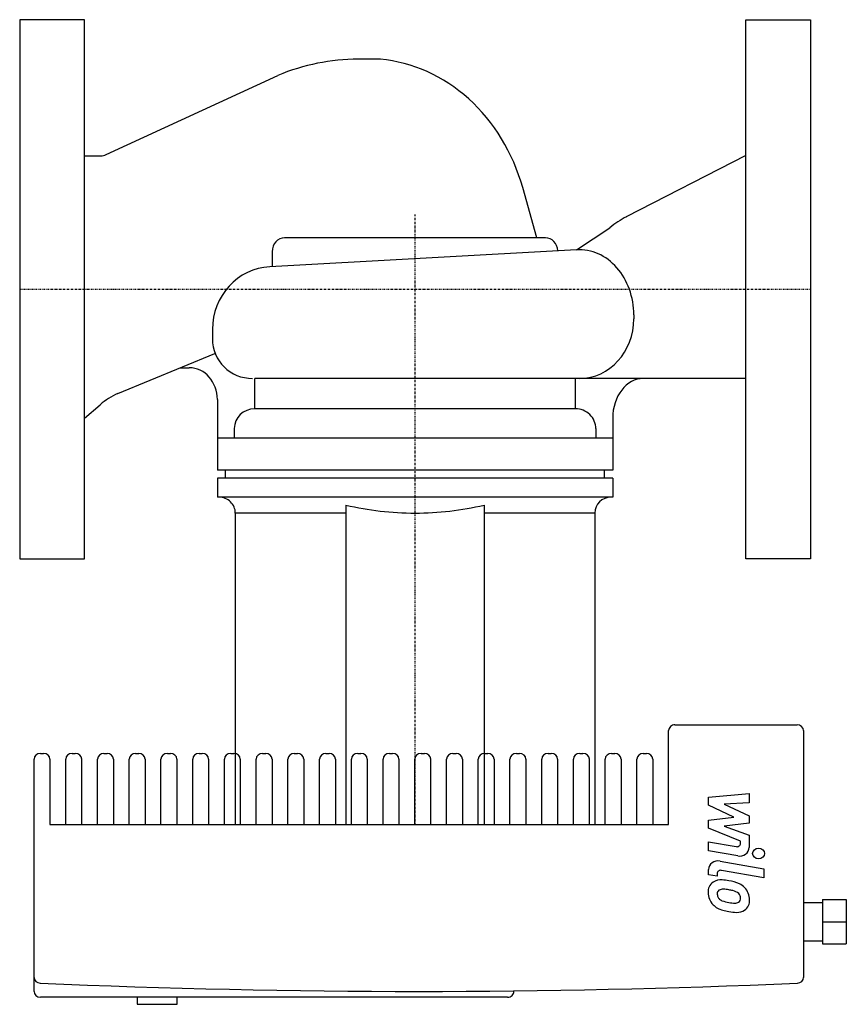
# Model space of a CAD drawing. Extents: x 0 to 230, y -199 to 75.
import ezdxf

# ---------------------------------------------------------------- set-up
doc = ezdxf.new("R2010")
doc.units = 0
doc.linetypes.add('DASHDOT', pattern=[1, 0.5, -0.25, 0, -0.25])
doc.layers.get('0').update_dxf_attribs({"color": 124})
doc.layers.add('CP_AXIS', color=143, linetype='DASHDOT')
doc.layers.add('CP_DETAL', color=33, linetype='Continuous')

msp = doc.modelspace()

# ---------------------------------------------------------------- linework, layer by layer
for p, q in [((100.35, 64), (94.2, 64)), ((24.1, 37.46), (71.84, 59.49)), ((18, 37.08), (22.5, 37.08)), ((202, 37.21), (168.79, 20.14)), ((143.91, 14.32), (139.97, 28.27)), ((154.95, 10.98), (164.24, 17.1)), ((146.32, 14.32), (73.68, 14.32)), ((154.95, 10.98), (69.63, 6.24)), ((70.26, 10.44), (70.26, 6.28)), ((170.87, -7.17), (170.87, -8.26)), ((53.63, -11.22), (53.63, -13.79)), ((27.32, -29.05), (54.34, -17.93)), ((44.77, -21.86), (47.2, -21.86)), ((202, -24.84), (65.39, -24.84)), ((18, -35.93), (22.35, -32.15)), ((55, -30.69), (55, -50.33)), ((165, -35.89), (165, -50.33)), ((165, -50.33), (55, -50.33)), ((57.28, -52.54), (57.28, -50.33)), ((162.72, -52.54), (162.72, -50.33)), ((55, -52.54), (55, -57.88)), ((165, -52.54), (55, -52.54)), ((165, -52.54), (165, -57.88)), ((165, -57.88), (55, -57.88)), ((60, -62.3), (60, -149)), ((160, -62.3), (160, -149)), ((180.56, -149), (180.56, -122.83)), ((182.33, -121.25), (216.32, -121.25)), ((218.08, -122.83), (218.08, -191.53)), ((4, -191.53), (4, -130.76)), ((5.77, -129.18), (6.65, -129.18)), ((8.41, -130.76), (8.41, -149)), ((8.41, -149), (180.56, -149)), ((60, -149), (160, -149)), ((223.38, -169.88), (230, -169.88)), ((223.38, -169.88), (223.38, -176.02)), ((230, -169.88), (230, -176.02)), ((218.08, -170.67), (223.38, -170.67)), ((223.38, -176.02), (230, -176.02)), ((223.38, -176.02), (223.38, -182.17)), ((230, -176.02), (230, -182.17)), ((218.08, -181.38), (223.38, -181.38)), ((223.38, -182.17), (230, -182.17)), ((4, -195.41), (4, -191.53)), ((128, -197), (5.77, -197)), ((135.76, -197), (128, -197)), ((137.53, -195.41), (137.52, -195.27))]:
    msp.add_line(p, q)
for points in [[(0, 75), (0, -75), (18, -75), (18, 75)], [(220, 75), (220, -75), (202, -75), (202, 75)]]:
    msp.add_lwpolyline(points, close=True)
for centre, major_axis, ratio, start_param, end_param in [((94.2, -9.82), (0, 73.82), 0.880149, 0, 0.175675), ((96.64, 12.47), (0, 51.71), 0.880149, -0.670863, -0.081483), ((94.2, -9.82), (0, 73.82), 0.880149, 0.175675, 0.351351), ((96.64, 12.47), (0, 51.71), 0.880149, -1.260242, -0.670863), ((22.5, 43.23), (0, 6.15), 0.754159, 3.141593, 3.492943), ((177.61, -16.46), (0, 38.78), 0.687721, 0.336848, 0.524889), ((73.68, 10.44), (0, 3.88), 0.880149, 0, 1.570796), ((146.32, 10.44), (0, 3.88), 0.880149, -1.507061, 0), ((155.69, -7.17), (0, 18.17), 0.835723, -1.570796, 0.048842), ((70.45, -11.22), (0, 17.48), 0.962477, 0.048842, 1.570796), ((155.78, -8.26), (0, 16.57), 0.910741, 3.141593, 4.712389), ((64.77, -13.79), (-11.15, 0), 0.99107, 0, 1.570796), ((47.2, -30.69), (0, 8.84), 0.882368, -1.570796, 0), ((173.52, -35.89), (0, 11.05), 0.770901, 0, 1.570796), ((33.66, -48.81), (0, 21.03), 0.882368, 0.348408, 0.655655), ((55.45, -62.3), (-4.55, 0), 0.971084, -3.141593, -1.570796), ((164.55, -62.3), (-4.55, 0), 0.971084, -1.570796, 0), ((182.33, -122.83), (1.77, 0), 0.89823, 1.570796, 3.141593), ((216.32, -122.83), (1.77, 0), 0.89823, 0, 1.570796), ((5.77, -130.76), (-1.77, 0), 0.89823, -1.570796, 0), ((6.65, -130.76), (1.77, 0), 0.89823, 0, 1.570796), ((5.77, -191.53), (1.77, 0), 0.89823, 3.141593, 4.663692), ((216.32, -191.53), (1.77, 0), 0.89823, -1.522099, 0), ((111.04, 1748.76), (-2164.44, 0), 0.89823, 1.522099, 1.619494), ((5.77, -195.41), (-1.77, 0), 0.89823, 0, 1.570796), ((135.76, -195.41), (-1.77, 0), 0.89823, 1.570796, 3.141593)]:
    msp.add_ellipse(centre, major_axis=major_axis, ratio=ratio, start_param=start_param, end_param=end_param)
at = {"layer": 'CP_AXIS'}
for p, q in [((110, -149), (110, 20.79)), ((0, 0), (220, 0))]:
    msp.add_line(p, q, dxfattribs=at)
at = {"layer": 'CP_DETAL'}
for p, q in [((202, 75), (202, 75)), ((65.39, -33.27), (65.39, -24.84)), ((154.61, -33.27), (154.61, -24.84)), ((154.61, -33.27), (65.39, -33.27)), ((59.7, -38.8), (59.7, -41.44)), ((160.3, -38.8), (160.3, -41.44)), ((165, -41.44), (55, -41.44)), ((90.78, -60.09), (90.78, -149)), ((129.22, -60.09), (129.22, -149)), ((90.78, -62.3), (60, -62.3)), ((160, -62.3), (129.22, -62.3)), ((12.83, -149), (12.83, -130.76)), ((14.59, -129.18), (15.48, -129.18)), ((17.24, -130.76), (17.24, -149)), ((21.66, -149), (21.66, -130.76)), ((23.42, -129.18), (24.3, -129.18)), ((26.07, -130.76), (26.07, -149)), ((30.48, -149), (30.48, -130.76)), ((32.25, -129.18), (33.13, -129.18)), ((34.9, -130.76), (34.9, -149)), ((39.31, -149), (39.31, -130.76)), ((41.08, -129.18), (41.96, -129.18)), ((43.73, -130.76), (43.73, -149)), ((48.14, -149), (48.14, -130.76)), ((49.91, -129.18), (50.79, -129.18)), ((52.55, -130.76), (52.55, -149)), ((56.97, -149), (56.97, -130.76)), ((58.73, -129.18), (59.62, -129.18)), ((61.38, -130.76), (61.38, -149)), ((65.8, -149), (65.8, -130.76)), ((67.56, -129.18), (68.45, -129.18)), ((70.21, -130.76), (70.21, -149)), ((74.63, -149), (74.63, -130.76)), ((76.39, -129.18), (77.27, -129.18)), ((79.04, -130.76), (79.04, -149)), ((83.45, -149), (83.45, -130.76)), ((85.22, -129.18), (86.1, -129.18)), ((87.87, -130.76), (87.87, -149)), ((92.28, -149), (92.28, -130.76)), ((94.05, -129.18), (94.93, -129.18)), ((96.7, -130.76), (96.7, -149)), ((101.11, -149), (101.11, -130.76)), ((102.88, -129.18), (103.76, -129.18)), ((105.52, -130.76), (105.52, -149)), ((109.94, -149), (109.94, -130.76)), ((111.7, -129.18), (112.59, -129.18)), ((114.35, -130.76), (114.35, -149)), ((118.77, -149), (118.77, -130.76)), ((120.53, -129.18), (121.41, -129.18)), ((123.18, -130.76), (123.18, -149)), ((127.59, -149), (127.59, -130.76)), ((129.36, -129.18), (130.24, -129.18)), ((132.01, -130.76), (132.01, -149)), ((136.42, -149), (136.42, -130.76)), ((138.19, -129.18), (139.07, -129.18)), ((140.84, -130.76), (140.84, -149)), ((145.25, -149), (145.25, -130.76)), ((147.02, -129.18), (147.9, -129.18)), ((149.66, -130.76), (149.66, -149)), ((154.08, -149), (154.08, -130.76)), ((155.84, -129.18), (156.73, -129.18)), ((158.49, -130.76), (158.49, -149)), ((162.91, -149), (162.91, -130.76)), ((164.67, -129.18), (165.55, -129.18)), ((167.32, -130.76), (167.32, -149)), ((171.73, -149), (171.73, -130.76)), ((173.5, -129.18), (174.38, -129.18)), ((176.15, -130.76), (176.15, -149)), ((191.68, -141.36), (202.95, -140.29)), ((191.68, -143.57), (191.68, -141.36)), ((202.95, -140.29), (202.95, -142.9)), ((198.75, -146.92), (191.68, -143.57)), ((202.95, -142.9), (195.98, -143.31)), ((195.98, -143.31), (202.95, -146.59)), ((191.68, -147.8), (198.75, -146.92)), ((191.68, -150.01), (191.68, -147.8)), ((202.95, -146.59), (202.95, -148.56)), ((200.57, -153.64), (191.68, -150.01)), ((202.95, -148.56), (195.98, -149.43)), ((195.98, -149.43), (202.95, -151.95)), ((202.95, -151.95), (202.96, -155.35)), ((191.67, -153.79), (199.38, -155.12)), ((191.67, -156.31), (191.67, -153.79)), ((200.57, -154.23), (200.57, -153.64)), ((199.78, -157.71), (191.67, -156.31)), ((191.68, -162.97), (191.68, -161.49)), ((194.86, -159.13), (207.08, -161.27)), ((207.08, -161.27), (207.08, -163.79)), ((194.06, -163.38), (191.68, -162.97)), ((194.06, -162.61), (194.06, -163.38)), ((207.08, -163.79), (195.25, -161.73)), ((32.69, -197), (32.69, -199)), ((43.82, -199), (43.82, -197)), ((32.69, -199), (43.82, -199))]:
    msp.add_line(p, q, dxfattribs=at)
for centre, major_axis, ratio, start_param, end_param in [((65.39, -38.8), (-5.69, 0), 0.971084, -1.570796, 0), ((154.61, -38.8), (-5.69, 0), 0.971084, -3.141593, -1.570796), ((110, 17.92), (-82.6, 0), 0.971084, 1.335937, 1.570796), ((110, 17.92), (-82.6, 0), 0.971084, 1.570796, 1.805655), ((14.59, -130.76), (-1.77, 0), 0.89823, -1.570796, 0), ((15.48, -130.76), (1.77, 0), 0.89823, 0, 1.570796), ((23.42, -130.76), (-1.77, 0), 0.89823, -1.570796, 0), ((24.3, -130.76), (1.77, 0), 0.89823, 0, 1.570796), ((32.25, -130.76), (-1.77, 0), 0.89823, -1.570796, 0), ((33.13, -130.76), (1.77, 0), 0.89823, 0, 1.570796), ((41.08, -130.76), (-1.77, 0), 0.89823, -1.570796, 0), ((41.96, -130.76), (1.77, 0), 0.89823, 0, 1.570796), ((49.91, -130.76), (-1.77, 0), 0.89823, -1.570796, 0), ((50.79, -130.76), (1.77, 0), 0.89823, 0, 1.570796), ((58.73, -130.76), (-1.77, 0), 0.89823, -1.570796, 0), ((59.62, -130.76), (-1.77, 0), 0.89823, 3.141593, 4.712389), ((67.56, -130.76), (-1.77, 0), 0.89823, -1.570796, 0), ((68.45, -130.76), (-1.77, 0), 0.89823, 3.141593, 4.712389), ((76.39, -130.76), (-1.77, 0), 0.89823, -1.570796, 0), ((77.27, -130.76), (1.77, 0), 0.89823, 0, 1.570796), ((85.22, -130.76), (-1.77, 0), 0.89823, -1.570796, 0), ((86.1, -130.76), (1.77, 0), 0.89823, 0, 1.570796), ((94.05, -130.76), (-1.77, 0), 0.89823, -1.570796, 0), ((94.93, -130.76), (1.77, 0), 0.89823, 0, 1.570796), ((102.88, -130.76), (-1.77, 0), 0.89823, -1.570796, 0), ((103.76, -130.76), (1.77, 0), 0.89823, 0, 1.570796), ((111.7, -130.76), (-1.77, 0), 0.89823, -1.570796, 0), ((112.59, -130.76), (1.77, 0), 0.89823, 0, 1.570796), ((120.53, -130.76), (-1.77, 0), 0.89823, -1.570796, 0), ((121.41, -130.76), (1.77, 0), 0.89823, 0, 1.570796), ((129.36, -130.76), (-1.77, 0), 0.89823, -1.570796, 0), ((130.24, -130.76), (1.77, 0), 0.89823, 0, 1.570796), ((138.19, -130.76), (-1.77, 0), 0.89823, -1.570796, 0), ((139.07, -130.76), (1.77, 0), 0.89823, 0, 1.570796), ((147.02, -130.76), (-1.77, 0), 0.89823, -1.570796, 0), ((147.9, -130.76), (1.77, 0), 0.89823, 0, 1.570796), ((155.84, -130.76), (-1.77, 0), 0.89823, -1.570796, 0), ((156.73, -130.76), (-1.77, 0), 0.89823, 3.141593, 4.712389), ((164.67, -130.76), (-1.77, 0), 0.89823, -1.570796, 0), ((165.55, -130.76), (-1.77, 0), 0.89823, 3.141593, 4.712389), ((173.5, -130.76), (-1.77, 0), 0.89823, -1.570796, 0), ((174.38, -130.76), (-1.77, 0), 0.89823, 3.141593, 4.712389), ((199.57, -154.24), (1, 0), 0.89823, 4.522641, 6.283816), ((200.28, -155.35), (-2.67, 0), 0.89823, 1.381363, 3.143507), ((194.35, -161.49), (-2.67, 0), 0.89823, 4.520475, 6.283185), ((195.03, -167.52), (-3.5, 0), 0.89823, 4.597947, 5.354499), ((195.06, -162.61), (1, 0), 0.89823, 1.378882, 3.141593), ((194.62, -176.39), (-13.38, 0), 0.89823, 4.508767, 4.651754), ((195.32, -167.64), (-3.78, 0), 0.89823, -0.888066, 0.07402), ((195.6, -168.54), (1.76, 0), 0.89823, 1.449752, 2.193395), ((195.28, -175.68), (-9.71, 0), 0.89823, 4.50035, 4.657089), ((195.79, -173.38), (-9.87, 0), 0.89823, 4.243097, 4.556604), ((197.7, -169.6), (-5.25, 0), 0.89823, 3.848339, 4.203882), ((197.48, -169.84), (5.59, 0), 0.89823, -0.011717, 0.719047), ((197.29, -167.92), (5.74, 0), 0.89823, 3.135899, 3.850877), ((195.49, -168.22), (-1.42, 0), 0.89823, -0.868231, 0.082654), ((199.04, -168), (4.97, 0), 0.89823, 3.214627, 3.355049), ((196.16, -168.4), (2.07, 0), 0.89823, 3.442438, 3.844582), ((196.49, -168.1), (-2.54, 0), 0.89823, 0.717995, 1.131256), ((194.45, -180.66), (-15.32, 0), 0.89823, 4.450772, 4.523659), ((197.81, -170.04), (3.03, 0), 0.89823, 0.738667, 1.370862), ((198.48, -169.42), (2.07, 0), 0.89823, -0.022787, 0.708547), ((198.66, -169.5), (1.89, 0), 0.89823, -0.360166, 0.022399), ((197.15, -167.99), (-5.59, 0), 0.89823, 0.715624, 1.292562), ((198.79, -163.18), (-8.48, 0), 0.89823, 1.161172, 1.397368), ((199.3, -161.21), (10.73, 0), 0.89823, 4.526967, 4.68585), ((199.06, -169.33), (-1.68, 0), 0.89823, 1.544189, 2.197946), ((199.27, -169.69), (1.24, 0), 0.89823, -0.892005, -0.373104), ((199.21, -170.13), (3.88, 0), 0.89823, -0.875064, 0.066109), ((200.44, -158.57), (-16.57, 0), 0.89823, 1.275196, 1.381612), ((199.72, -163.23), (11.34, 0), 0.89823, 4.49919, 4.690723), ((199.64, -170.35), (-3.41, 0), 0.89823, 1.522233, 2.215131)]:
    msp.add_ellipse(centre, major_axis=major_axis, ratio=ratio, start_param=start_param, end_param=end_param, dxfattribs=at)
msp.add_ellipse((205.6, -157.03), major_axis=(1.67, 0), ratio=0.89823, dxfattribs=at)

doc.saveas('drawing.dxf')
